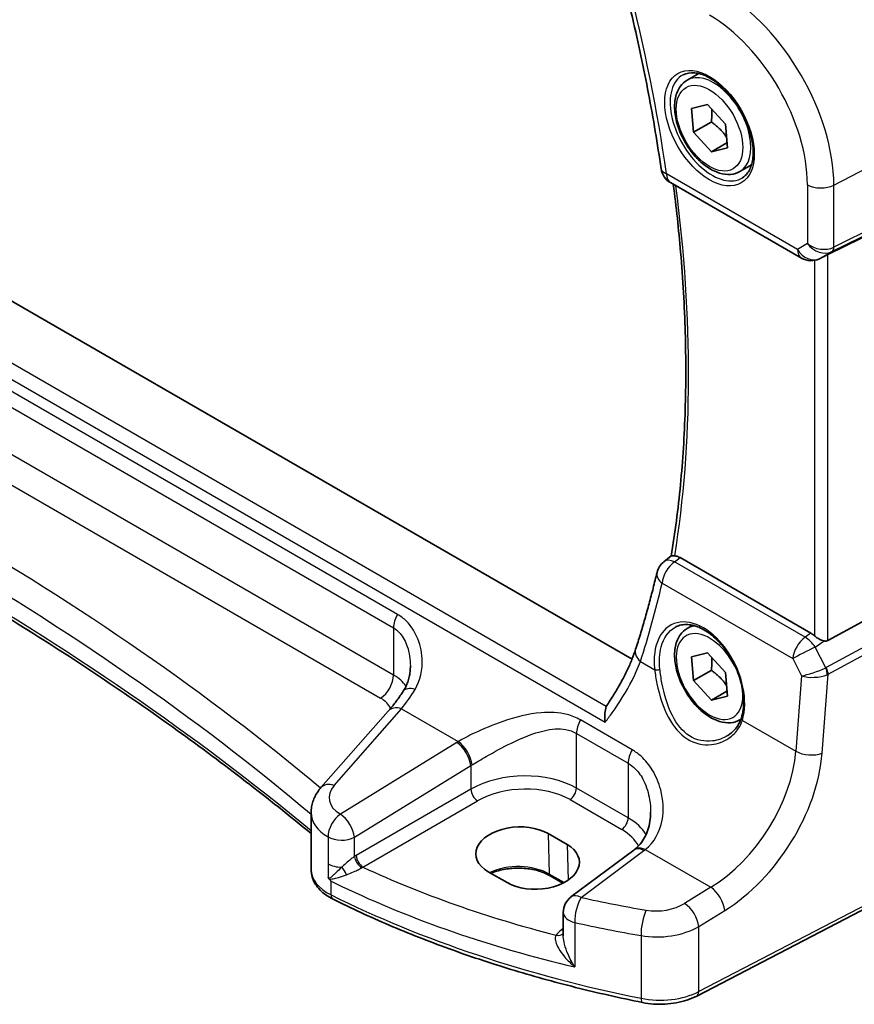
# Model space of a CAD drawing. Units: millimetres. Extents: x 22 to 3385, y 12 to 714.
# Drawn here: x 139 to 182, y 181 to 233 of the extents above; entities that cross this region are included whole.
import ezdxf

# ---------------------------------------------------------------- set-up
doc = ezdxf.new("R2010")
doc.units = ezdxf.units.MM
doc.header["$LTSCALE"] = 1.5
doc.layers.get('Defpoints').update_dxf_attribs({"lineweight": 25})
for name, color, linetype, lineweight in [('Dimension (ISO)', 7, 'Continuous', 18), ('Visible (ISO)', 7, 'Continuous', 35), ('Visible Narrow (ISO)', 7, 'Continuous', 25)]:
    doc.layers.add(name, color=color, linetype=linetype, lineweight=lineweight)
doc.styles.add('Note Text (TK)', font='MS PGothic.ttf')
doc.dimstyles.new('Default - Method 1b (TK)', dxfattribs={"dimscale": 1.5, "dimtxt": 2.5, "dimasz": 2.5, "dimexe": 1, "dimexo": 1.5, "dimgap": 1, "dimtad": 1, "dimtoh": 1, "dimrnd": 1e-08, "dimdsep": 46, "dimtxsty": 'Note Text (TK)', "dimcen": 0.09, "dimdle": 5, "dimclrd": 100, "dimclre": 100, "dimclrt": 7, "dimadec": 1, "dimazin": 1, "dimtfac": 1, "dimtmove": 0, "dimatfit": 3, "dimfxl": 1, "dimtolj": 1, "dimlwd": -1, "dimlwe": -1, "dimarcsym": 0})

# ---------------------------------------------------------------- blocks, each defined once
blk = doc.blocks.new('*D4')
at = {"layer": 'Defpoints', "color": 0}
for p in [(113.577, 288.823), (113.577, 279.532), (191.726, 229.437)]:
    blk.add_point(p, dxfattribs=at)
at = {"layer": 'Dimension (ISO)', "color": 100}
for p, q in [((113.577, 282.13), (113.577, 290.555)), ((188.478, 245.578), (116.825, 286.948)), ((191.726, 232.035), (191.726, 245.435))]:
    blk.add_line(p, q, dxfattribs=at)
for points in [[(117.137, 287.489), (116.512, 286.406), (113.577, 288.823)], [(188.791, 246.12), (188.166, 245.037), (191.726, 243.703)]]:
    blk.add_solid(points, dxfattribs=at)
at = {"layer": 'Dimension (ISO)', "color": 7, "insert": (151.072, 271.061), "char_height": 3.75, "attachment_point": 4, "rotation": 330, "style": 'Note Text (TK)'}
blk.add_mtext('\\A1;{\\Q-30.000;\\W0.816;\\H0.816x; \\fＭＳ Ｐゴシック|b0|i0;\\H3.7310;113}', dxfattribs=at)

msp = doc.modelspace()

# ---------------------------------------------------------------- linework, layer by layer
at = {"layer": 'Visible (ISO)'}
for p, q in [((170.6384, 199.2294), (113.3133, 232.3261)), ((173.512, 229.4093), (174.1118, 229.7556)), ((173.7442, 227.9264), (174.5725, 228.1369)), ((173.8466, 226.6947), (173.7442, 227.9264)), ((174.5725, 228.1369), (175.5031, 227.1157)), ((174.7659, 227.2254), (173.8466, 226.6947)), ((175.5031, 227.1157), (175.6055, 225.8841)), ((174.7773, 225.6735), (173.8466, 226.6947)), ((175.5843, 226.1394), (174.7773, 225.6735)), ((175.6055, 225.8841), (174.7773, 225.6735)), ((191.0189, 225.3697), (180.8356, 220.3185)), ((176.262, 224.6461), (176.8618, 224.9924)), ((172.6414, 224.0699), (179.4611, 220.1325)), ((180.5901, 220.1933), (180.4016, 220.1008)), ((191.0189, 205.744), (180.8356, 200.2076)), ((172.2989, 204.3125), (172.684, 204.6118)), ((179.9603, 200.5835), (173.1369, 204.523)), ((173.512, 200.8319), (173.8005, 200.9984)), ((173.7442, 199.349), (174.5725, 199.5595)), ((173.8466, 198.1173), (173.7442, 199.349)), ((174.5725, 199.5595), (175.5031, 198.5384)), ((174.7659, 198.648), (173.8466, 198.1173)), ((174.7773, 197.0962), (173.8466, 198.1173)), ((175.5031, 198.5384), (175.6055, 197.3067)), ((175.5843, 197.5621), (174.7773, 197.0962)), ((175.6055, 197.3067), (174.7773, 197.0962)), ((157.9375, 196.5272), (154.4324, 192.5383)), ((176.262, 196.0687), (176.3102, 196.0966)), ((153.9156, 188.2609), (153.9156, 191.2368)), ((191.1129, 190.5681), (174.0057, 181.675)), ((166.2612, 190.1447), (167.2511, 189.5732)), ((170.7236, 189.2806), (167.4556, 186.8368)), ((164.1324, 187.5838), (163.1424, 188.1554)), ((167.0386, 187.5582), (166.3676, 187.9456)), ((167.0544, 186.0359), (167.0544, 184.8187))]:
    msp.add_line(p, q, dxfattribs=at)
for centre, start, end in [((173.1414, 224.936), 188.21271, 240), ((179.9611, 220.9986), 240, 296.13297), ((172.9125, 203.5229), 127.85602, 166.66184), ((168.0544, 186.0359), 126.78998, 180)]:
    msp.add_arc(centre, 1, start, end, dxfattribs=at)
for centre, major_axis, ratio, start_param, end_param in [((180.501, 220.1237), (0.4999, 0.2676), 0.0332701, 0.8199497, 1.2688372), ((179.9611, 199.7634), (0.4985, -0.8698), 0.5766698, 2.0927306, 2.3604916), ((180.501, 200.8314), (0.3326, -0.6249), 0.5974682, 5.8395725, 6.28846), ((164.7018, 189.15), (-2.2044, -0.1056), 0.606728, 3.8979194, 7.0395121), ((165.6918, 188.5785), (2.2044, 0.1056), 0.606728, 3.8979194, 7.0395121), ((167.7359, 189.9818), (-3.7882, -0.6871), 0.4655871, 2.3906446, 2.4141031)]:
    msp.add_ellipse(centre, major_axis=major_axis, ratio=ratio, start_param=start_param, end_param=end_param, dxfattribs=at)
for points, knots in [([(170.166, 234.6711), (170.337, 234.0027), (170.5004, 233.3357), (170.8119, 232.0053), (170.9599, 231.3419), (171.2404, 230.0192), (171.373, 229.3599), (171.6224, 228.0461), (171.7392, 227.3917), (171.9573, 226.0881), (172.0584, 225.4391), (172.1516, 224.7931)], [2.80789375, 2.80789375, 2.80789375, 2.80789375, 2.83866518, 2.83866518, 2.86943661, 2.86943661, 2.90020805, 2.90020805, 2.93097948, 2.93097948, 2.96175091, 2.96175091, 2.96175091, 2.96175091]), ([(176.262, 224.6461), (176.1136, 224.5604), (175.9456, 224.5101), (175.583, 224.48), (175.3875, 224.5057), (174.9745, 224.6325), (174.7566, 224.7431), (174.3301, 225.0378), (174.122, 225.2245), (173.7407, 225.6502), (173.5674, 225.8888), (173.2705, 226.3945), (173.1468, 226.6614), (172.9602, 227.2005), (172.8975, 227.4725), (172.8427, 227.9989), (172.8509, 228.2531), (172.9466, 228.7133), (173.0326, 228.9213), (173.2564, 229.2223), (173.3755, 229.3304), (173.512, 229.4093)], [4.0275023, 4.0275023, 4.0275023, 4.0275023, 4.2932967, 4.2932967, 4.5829212, 4.5829212, 4.9110161, 4.9110161, 5.249727, 5.249727, 5.5858602, 5.5858602, 5.9204196, 5.9204196, 6.256335, 6.256335, 6.5949873, 6.5949873, 6.9245869, 6.9245869, 7.169095, 7.169095, 7.169095, 7.169095]), ([(173.3011, 229.6883), (173.4709, 229.7768), (173.6732, 229.8139), (174.1075, 229.7705), (174.3313, 229.7034), (174.7852, 229.4785), (175.0144, 229.3245), (175.4602, 228.942), (175.6768, 228.7133), (176.0741, 228.2034), (176.2547, 227.9219), (176.5599, 227.3357), (176.6845, 227.0311), (176.8646, 226.432), (176.9203, 226.1377), (176.9596, 225.5916), (176.9435, 225.3398), (176.8467, 224.9024), (176.7659, 224.7179), (176.5854, 224.4701), (176.4973, 224.387), (176.3981, 224.324)], [0.8100934, 0.8100934, 0.8100934, 0.8100934, 1.1786249, 1.1786249, 1.500072, 1.500072, 1.809278, 1.809278, 2.1195272, 2.1195272, 2.4314916, 2.4314916, 2.743846, 2.743846, 3.0551027, 3.0551027, 3.3644282, 3.3644282, 3.6760896, 3.6760896, 3.9022956, 3.9022956, 3.9022956, 3.9022956]), ([(172.788, 223.9853), (172.9421, 222.796), (173.0689, 221.6176), (173.289, 219.0374), (173.3693, 217.6417), (173.4487, 214.8948), (173.4479, 213.5437), (173.3652, 210.8926), (173.2834, 209.5926), (173.0396, 207.0534), (172.8778, 205.8139), (172.6765, 204.606)], [2.98125999, 2.98125999, 2.98125999, 2.98125999, 3.03835619, 3.03835619, 3.10765248, 3.10765248, 3.17694877, 3.17694877, 3.24624507, 3.24624507, 3.31537462, 3.31537462, 3.31537462, 3.31537462]), ([(153.9156, 190.1406), (151.6964, 191.9785), (149.3698, 193.7738), (144.2991, 197.4246), (141.5362, 199.2714), (135.7835, 202.8445), (132.7936, 204.5707), (126.6028, 207.8932), (123.4018, 209.4894), (116.806, 212.5432), (113.411, 214.0007), (109.9282, 215.385)], [4.53579056, 4.53579056, 4.53579056, 4.53579056, 4.60289482, 4.60289482, 4.67589093, 4.67589093, 4.74888704, 4.74888704, 4.82188314, 4.82188314, 4.89487925, 4.89487925, 4.89487925, 4.89487925]), ([(172.8648, 204.6172), (172.8323, 204.6202), (172.8044, 204.6226), (172.7354, 204.626), (172.7066, 204.6236), (172.6881, 204.6146), (172.6859, 204.6133), (172.684, 204.6118)], [-0.109426556, -0.109426556, -0.109426556, -0.109426556, -0.094222822, -0.094222822, -0.064901656, -0.064901656, -0.060259853, -0.060259853, -0.060259853, -0.060259853]), ([(172.8648, 204.6172), (172.8845, 204.6153), (172.9045, 204.6122), (172.9934, 204.5932), (173.0649, 204.5646), (173.1369, 204.523)], [0.099414994, 0.099414994, 0.099414994, 0.099414994, 0.108458809, 0.108458809, 0.138985332, 0.138985332, 0.138985332, 0.138985332]), ([(171.9395, 203.7536), (171.8743, 203.4788), (171.8074, 203.2055), (171.6697, 202.6619), (171.5991, 202.3917), (171.4542, 201.8545), (171.38, 201.5875), (171.2279, 201.0566), (171.1501, 200.7928), (170.9908, 200.2685), (170.9094, 200.008), (170.8262, 199.7492)], [-1.398139631, -1.398139631, -1.398139631, -1.398139631, -1.383123158, -1.383123158, -1.368106685, -1.368106685, -1.353090212, -1.353090212, -1.338073738, -1.338073738, -1.323057265, -1.323057265, -1.323057265, -1.323057265]), ([(176.262, 196.0687), (176.1136, 195.9831), (175.9456, 195.9328), (175.583, 195.9026), (175.3875, 195.9283), (174.9745, 196.0551), (174.7566, 196.1657), (174.3301, 196.4604), (174.122, 196.6471), (173.7407, 197.0728), (173.5674, 197.3114), (173.2705, 197.8171), (173.1468, 198.084), (172.9602, 198.6231), (172.8975, 198.8951), (172.8427, 199.4215), (172.8509, 199.6757), (172.9466, 200.1359), (173.0326, 200.3439), (173.2564, 200.645), (173.3755, 200.7531), (173.512, 200.8319)], [4.0275023, 4.0275023, 4.0275023, 4.0275023, 4.2932967, 4.2932967, 4.5829212, 4.5829212, 4.9110161, 4.9110161, 5.249727, 5.249727, 5.5858602, 5.5858602, 5.9204196, 5.9204196, 6.256335, 6.256335, 6.5949873, 6.5949873, 6.9245869, 6.9245869, 7.169095, 7.169095, 7.169095, 7.169095]), ([(172.9153, 200.9096), (173.0082, 200.9581), (173.1074, 200.9931), (173.3156, 201.0351), (173.4243, 201.0426), (173.6457, 201.0302), (173.7579, 201.0117), (173.984, 200.9498), (174.0978, 200.9075), (174.3254, 200.7999), (174.4394, 200.7352), (174.6653, 200.5842), (174.7773, 200.4982), (174.9969, 200.3066), (175.1044, 200.201), (175.3122, 199.9726), (175.4124, 199.8497), (175.6028, 199.5897), (175.6929, 199.4526), (175.8606, 199.1674), (175.9382, 199.0194), (176.0784, 198.7165), (176.1412, 198.5615), (176.2501, 198.2489), (176.2963, 198.0912), (176.371, 197.7774), (176.3995, 197.6213), (176.4382, 197.315), (176.4484, 197.1647), (176.4507, 196.8742), (176.4427, 196.7338), (176.4067, 196.4464), (176.3757, 196.3015), (176.3343, 196.1681)], [-0.7585989, -0.7585989, -0.7585989, -0.7585989, -0.5804965, -0.5804965, -0.4068291, -0.4068291, -0.2423971, -0.2423971, -0.0840269, -0.0840269, 0.0716529, 0.0716529, 0.2265211, 0.2265211, 0.3814355, 0.3814355, 0.5367179, 0.5367179, 0.6924312, 0.6924312, 0.8485162, 0.8485162, 1.0048546, 1.0048546, 1.1612989, 1.1612989, 1.3176961, 1.3176961, 1.4739276, 1.4739276, 1.6299918, 1.6299918, 1.8097393, 1.8097393, 1.8097393, 1.8097393]), ([(180.6412, 200.1817), (180.5963, 200.19), (180.5507, 200.2048), (180.4466, 200.2469), (180.3812, 200.2809), (180.2575, 200.3576), (180.1994, 200.4004), (180.1506, 200.4434), (180.149, 200.4449), (180.1474, 200.4463)], [0.025889813, 0.025889813, 0.025889813, 0.025889813, 0.040361024, 0.040361024, 0.060876655, 0.060876655, 0.081392286, 0.081392286, 0.082084751, 0.082084751, 0.082084751, 0.082084751]), ([(170.8262, 199.7492), (170.7714, 199.5786), (170.7073, 199.4014), (170.5611, 199.0367), (170.4789, 198.8491), (170.2971, 198.4662), (170.1976, 198.2709), (169.9823, 197.8751), (169.8665, 197.6746), (169.6202, 197.2708), (169.4897, 197.0675), (169.3525, 196.864)], [0, 0, 0, 0, 0.08067216, 0.08067216, 0.16134433, 0.16134433, 0.24201649, 0.24201649, 0.32268865, 0.32268865, 0.40336081, 0.40336081, 0.40336081, 0.40336081]), ([(158.7181, 197.5597), (158.766, 197.6322), (158.8095, 197.7086), (158.8877, 197.8682), (158.9223, 197.9514), (158.982, 198.1236), (159.0071, 198.2126), (159.0475, 198.3946), (159.0628, 198.4877), (159.0832, 198.6761), (159.0883, 198.7713), (159.0883, 198.8666)], [0, 0, 0, 0, 0.04532687, 0.04532687, 0.09065374, 0.09065374, 0.1359806, 0.1359806, 0.18130747, 0.18130747, 0.22663434, 0.22663434, 0.22663434, 0.22663434]), ([(158.7181, 197.5597), (158.6665, 197.4817), (158.6147, 197.4053), (158.5108, 197.2561), (158.4587, 197.1833), (158.3543, 197.0415), (158.302, 196.9724), (158.1976, 196.8383), (158.1453, 196.7732), (158.0412, 196.647), (157.9892, 196.586), (157.9375, 196.5272)], [1.25597009, 1.25597009, 1.25597009, 1.25597009, 1.30148205, 1.30148205, 1.346994, 1.346994, 1.39250596, 1.39250596, 1.43801791, 1.43801791, 1.48352986, 1.48352986, 1.48352986, 1.48352986]), ([(169.2951, 196.7586), (169.2554, 196.6629), (169.2326, 196.5445), (169.2142, 196.2741), (169.2213, 196.1177), (169.2423, 195.9559), (169.2425, 195.9541), (169.2427, 195.9524)], [-0.098035313, -0.098035313, -0.098035313, -0.098035313, -0.051378295, -0.051378295, 0, 0, 0.000552603, 0.000552603, 0.000552603, 0.000552603]), ([(169.3525, 196.864), (169.3403, 196.8459), (169.3293, 196.8277), (169.3103, 196.7927), (169.3022, 196.7757), (169.2951, 196.7586)], [-0.102993313, -0.102993313, -0.102993313, -0.102993313, -0.094032811, -0.094032811, -0.085735914, -0.085735914, -0.085735914, -0.085735914]), ([(176.3343, 196.1681), (176.3106, 196.0921), (176.2816, 196.0185), (176.2135, 195.8768), (176.1744, 195.8088), (176.0869, 195.679), (176.0386, 195.6173), (175.9336, 195.5009), (175.877, 195.4463), (175.7565, 195.3448), (175.6926, 195.298), (175.6257, 195.2555)], [0, 0, 0, 0, 0.03513987, 0.03513987, 0.07027974, 0.07027974, 0.10541961, 0.10541961, 0.14055949, 0.14055949, 0.17569936, 0.17569936, 0.17569936, 0.17569936]), ([(153.9156, 191.2368), (153.9156, 191.3363), (153.9239, 191.4354), (153.9561, 191.6294), (153.98, 191.7244), (154.041, 191.9075), (154.0781, 191.9958), (154.1631, 192.1645), (154.2111, 192.2449), (154.3156, 192.3976), (154.3722, 192.4699), (154.4324, 192.5383)], [0.78539816, 0.78539816, 0.78539816, 0.78539816, 0.89011792, 0.89011792, 0.99483767, 0.99483767, 1.09955743, 1.09955743, 1.20427718, 1.20427718, 1.30899694, 1.30899694, 1.30899694, 1.30899694]), ([(171.6067, 191.2507), (171.6067, 191.0902), (171.5947, 190.9314), (171.5473, 190.6237), (171.5119, 190.4749), (171.4193, 190.1933), (171.3622, 190.0605), (171.228, 189.8146), (171.1511, 189.7015), (170.9787, 189.4962), (170.8832, 189.404), (170.7779, 189.3221)], [0.41171929, 0.41171929, 0.41171929, 0.41171929, 0.48609958, 0.48609958, 0.56047986, 0.56047986, 0.63486015, 0.63486015, 0.70924044, 0.70924044, 0.78362073, 0.78362073, 0.78362073, 0.78362073]), ([(166.3676, 187.9456), (166.2034, 188.0404), (166.0105, 188.1224), (165.5851, 188.2503), (165.3525, 188.2959), (164.8713, 188.3443), (164.6228, 188.3469), (164.137, 188.3082), (163.8999, 188.267), (163.5426, 188.1681), (163.4115, 188.1222), (163.2904, 188.0699)], [4.712389, 4.712389, 4.712389, 4.712389, 5.017661, 5.017661, 5.325247, 5.325247, 5.6348243, 5.6348243, 5.9445161, 5.9445161, 6.1401442, 6.1401442, 6.1401442, 6.1401442]), ([(153.9156, 188.2609), (153.9156, 188.1287), (153.9356, 187.9966), (154.0115, 187.744), (154.0671, 187.6236), (154.2061, 187.3992), (154.2894, 187.2952), (154.4772, 187.1037), (154.5818, 187.0162), (154.8083, 186.8568), (154.9303, 186.7849), (155.0593, 186.7206)], [0.78539816, 0.78539816, 0.78539816, 0.78539816, 0.95716658, 0.95716658, 1.128935, 1.128935, 1.30070342, 1.30070342, 1.47247184, 1.47247184, 1.64424026, 1.64424026, 1.64424026, 1.64424026]), ([(154.7984, 187.877), (154.7985, 187.8767), (154.7987, 187.8764), (154.8054, 187.8596), (154.8118, 187.8453), (154.8229, 187.8238), (154.8277, 187.8153), (154.8379, 187.7997), (154.8431, 187.7928), (154.8486, 187.7863)], [-0.000102361, -0.000102361, -0.000102361, -0.000102361, 0, 0, 0.00543235, 0.00543235, 0.00911983, 0.00911983, 0.012408602, 0.012408602, 0.012408602, 0.012408602]), ([(154.8486, 187.7863), (154.8816, 187.7475), (154.9153, 187.7092), (154.9516, 187.6692), (154.9536, 187.667), (154.9556, 187.6648)], [0.230633929, 0.230633929, 0.230633929, 0.230633929, 0.243916178, 0.243916178, 0.244690103, 0.244690103, 0.244690103, 0.244690103]), ([(171.1778, 181.3387), (170.0007, 181.5765), (168.8388, 181.8398), (166.5522, 182.4161), (165.4273, 182.7291), (163.2209, 183.4032), (162.1394, 183.7642), (160.0255, 184.5324), (158.9932, 184.9395), (156.9837, 185.7977), (156.0064, 186.2488), (155.0593, 186.7206)], [4.26349932, 4.26349932, 4.26349932, 4.26349932, 4.33858846, 4.33858846, 4.41367761, 4.41367761, 4.48876676, 4.48876676, 4.5638559, 4.5638559, 4.63894505, 4.63894505, 4.63894505, 4.63894505]), ([(171.1778, 181.3387), (171.3678, 181.3004), (171.5634, 181.274), (171.9587, 181.2459), (172.1584, 181.2441), (172.5548, 181.2651), (172.7515, 181.2878), (173.1346, 181.3575), (173.3211, 181.4044), (173.6774, 181.522), (173.8472, 181.5926), (174.0057, 181.675)], [2.019686, 2.019686, 2.019686, 2.019686, 2.2335953, 2.2335953, 2.4475047, 2.4475047, 2.6614141, 2.6614141, 2.8753234, 2.8753234, 3.0892328, 3.0892328, 3.0892328, 3.0892328])]:
    msp.add_open_spline(points, degree=3, knots=knots, dxfattribs=at)
for points, weights in [([(174.7929, 227.895), (174.8181, 227.606), (174.7659, 227.2254)], [1.07733457605, 1.07845202614, 1]), ([(174.7659, 227.2254), (175.2773, 226.8702), (175.5595, 226.437)], [1, 1.12592046475, 1.0468518117]), ([(174.7929, 199.3176), (174.8181, 199.0286), (174.7659, 198.648)], [1.07733457605, 1.07845202614, 1]), ([(174.7659, 198.648), (175.2773, 198.2928), (175.5595, 197.8596)], [1, 1.12592046475, 1.0468518117])]:
    msp.add_rational_spline(points, weights, degree=2, dxfattribs=at)
msp.add_open_spline([(180.5901, 220.1933), (180.6071, 220.2016), (180.6242, 220.2103), (180.6412, 220.2192)], degree=3, dxfattribs=at)
at = {"layer": 'Visible Narrow (ISO)'}
for p, q in [((169.2951, 196.7586), (110.4724, 230.7199)), ((109.5697, 230.4047), (169.2427, 195.9524)), ((181.1511, 223.9399), (191.726, 229.4373)), ((191.726, 225.9468), (181.1511, 220.7014)), ((181.0477, 220.4728), (191.6226, 225.7183)), ((179.254, 220.5903), (172.4343, 224.5277)), ((158.4183, 201.567), (119.9309, 223.7877)), ((179.7749, 223.9607), (179.7749, 220.891)), ((181.1511, 220.7014), (181.1511, 223.9399)), ((119.7223, 223.0881), (158.2097, 200.8674)), ((179.7749, 220.891), (179.254, 220.5903)), ((158.2097, 198.4027), (119.7223, 220.6233)), ((180.4235, 220.1124), (181.0477, 220.4728)), ((180.6412, 220.2192), (180.4235, 220.1124)), ((180.8356, 200.2076), (180.8356, 220.3185)), ((180.1474, 220.0161), (180.1474, 200.4463)), ((119.0522, 219.4211), (157.5396, 197.2004)), ((179.6559, 200.3718), (172.8509, 204.3007)), ((191.6226, 204.6983), (180.7548, 198.7899)), ((180.8582, 198.4419), (191.726, 204.3503)), ((172.2081, 203.1874), (179.0131, 199.2585)), ((158.2097, 200.8674), (158.2097, 198.4027)), ((179.9603, 200.5835), (179.6559, 200.3718)), ((180.1799, 199.861), (180.6412, 200.1817)), ((180.7312, 198.7785), (180.1799, 199.861)), ((171.0739, 199.1076), (171.8173, 198.6784)), ((179.0131, 199.2585), (179.4712, 198.3592)), ((179.4712, 198.3592), (179.1706, 194.433)), ((180.5441, 194.3395), (180.8582, 198.4419)), ((155.1219, 192.6561), (158.627, 196.6449)), ((158.627, 196.6449), (161.5854, 194.9368)), ((170.6438, 194.5086), (167.9509, 196.0633)), ((176.3844, 196.0416), (179.1706, 194.433)), ((167.7423, 192.5116), (167.7423, 195.3637)), ((167.7423, 195.3637), (170.4352, 193.809)), ((161.5066, 194.8892), (155.4425, 191.1547)), ((156.1733, 189.9479), (162.2373, 193.6824)), ((162.2373, 193.6824), (162.2373, 192.4529)), ((170.4352, 193.809), (170.4352, 190.9568)), ((162.2373, 192.4529), (156.2661, 189.0053)), ((170.4352, 190.9568), (167.7423, 192.5116)), ((156.6191, 188.3938), (162.5904, 191.8413)), ((167.4072, 191.9104), (170.1001, 190.3557)), ((191.2168, 190.7972), (174.1097, 181.9041)), ((154.7984, 189.9679), (154.7984, 188.5617)), ((156.1733, 188.9476), (156.1733, 189.9479)), ((166.2612, 190.1447), (166.3262, 188.0315)), ((167.2511, 189.5732), (167.3083, 187.716)), ((167.9928, 186.8137), (171.2608, 189.2576)), ((171.3303, 189.3106), (174.7398, 187.3421)), ((154.7984, 188.5617), (154.7984, 187.877)), ((167.0954, 187.5875), (166.3262, 188.0315)), ((154.9556, 186.9496), (154.9556, 187.6648)), ((174.7398, 187.3421), (173.3789, 186.504)), ((174.1097, 185.2972), (175.4706, 186.1353)), ((167.6551, 185.5066), (167.6551, 183.1937)), ((174.1097, 181.9041), (174.1097, 185.2972)), ((167.0544, 185.1964), (166.9582, 185.1286)), ((171.1117, 184.8282), (171.1117, 181.5564))]:
    msp.add_line(p, q, dxfattribs=at)
for centre, major_axis, ratio, start_param, end_param in [((121.8579, 243.1104), (-36.3491, 62.9585), 0.5773503, 4.1068326, 4.2606897), ((175.345, 227.2921), (-4.1056, 7.1111), 0.5773503, 3.9269908, 5.4977871), ((174.6749, 226.9052), (3.6063, -6.2462), 0.5773503, 0.7853982, 2.3561945), ((174.8113, 226.984), (1.549, -2.683), 0.5773503, 3.1168974, 6.3078805), ((174.887, 227.0277), (1.375, -2.3816), 0.5773503, 0, 3.1415927), ((173.1414, 224.936), (-0.9897, -0.1428), 0.4647659, 0, 0.7102901), ((173.1414, 224.936), (-0.5, -0.866), 0.5773503, 5.4977871, 6.2831853), ((122.565, 243.5187), (-36.0763, 62.486), 0.5773503, 3.7588172, 4.088316), ((180.482, 224.369), (-1, 0), 0.5773503, 0.7853982, 2.3038346), ((180.482, 221.2993), (-0.9884, 0.2242), 0.6785192, 0.9381155, 2.4565519), ((180.482, 221.2993), (0.7629, -0.6767), 0.7852134, 4.4565006, 5.9749371), ((180.8166, 220.9159), (0.2222, -0.4479), 0.5587275, 0.0364416, 0.8207045), ((179.9611, 220.9986), (0.5, -0.866), 0.8164966, 4.712389, 6.2308254), ((179.9611, 220.9986), (-0.5, -0.866), 0.5773503, 5.4977871, 6.2831853), ((179.9611, 220.9986), (0.4405, -0.8978), 0.6331079, 0, 0.0390457), ((11.3028, 127.3062), (-174.6169, -8.3686), 0.6067281, 3.7233118, 4.0751399), ((11.3398, 126.5122), (173.6164, 8.3713), 0.6068916, 0.5786263, 0.9386342), ((11.3398, 133.0119), (-173.6907, 0), 0.5773503, 3.7494732, 4.1094811), ((172.9125, 203.5229), (0.5, 0.866), 0.5773503, 0.8726646, 2.268928), ((172.9125, 203.5229), (-0.6137, 0.7896), 0.5653223, 5.4225329, 6.2831853), ((172.9125, 203.5229), (-0.973, 0.2307), 0.6159087, 0, 0.9172471), ((122.3857, 243.0323), (31.0417, -65.8333), 0.6252338, 0.5896371, 0.6647195), ((158.9168, 201.2757), (0.5, 0.866), 0.5773503, 1.5677477, 2.3561945), ((174.1495, 198.0304), (-1.4206, 3.0127), 0.6252354, 3.7399979, 7.3594765), ((174.887, 198.4503), (-1.375, 2.3816), 0.5773503, 6.0027793, 6.2831853), ((174.6749, 198.3278), (1.225, -2.1218), 0.5773503, 1.3029706, 7.2948272), ((179.7176, 199.594), (-0.5, -0.866), 0.5773503, 4.0142573, 5.4105207), ((179.7176, 199.594), (0.5709, -0.821), 0.5324781, 1.5259771, 2.3100943), ((171.7783, 199.4432), (-0.952, 0.306), 0.6499907, 0, 0.9667656), ((179.7176, 199.594), (0.8911, 0.4539), 0.0331136, 1.0085463, 2.4654155), ((171.9581, 198.7455), (0.1987, 0.023), 0.3738781, 3.8817176, 5.3968524), ((180.1756, 198.6947), (-0.9507, -0.3366), 0.1260537, 0.6927589, 2.1496282), ((180.453, 199.4314), (0.2811, -0.6517), 0.5977623, 6.2757079, 6.3374745), ((180.5, 198.6451), (0.1923, -0.4615), 0.5306539, 0.8599735, 1.6394174), ((180.5237, 198.6564), (0.2388, -0.4393), 0.5337015, 0.8002149, 1.5844778), ((157.5025, 197.9944), (-0.5, -0.866), 0.5773503, 0.837758, 2.3561945), ((156.0883, 197.0923), (-2.9995, -0.0941), 0.5971443, 3.5100699, 3.9082654), ((180.1756, 198.6947), (1.007, 0.0778), 0.4004687, 3.9071643, 5.3640336), ((180.2218, 199.298), (0.8351, -0.703), 0.7266597, 5.9073453, 5.9691119), ((158.3503, 201.6291), (2.0565, 6.2937), 0.3843845, 3.9333972, 4.160957), ((159.5524, 197.0085), (-0.8344, 0.5512), 0.5012795, 5.2839585, 6.2831853), ((156.1253, 196.2983), (1.9992, 0.0958), 0.6067281, 0.2301708, 0.7563286), ((158.6886, 195.8671), (-0.7512, 0.6601), 0.6559781, 5.3064361, 6.2831853), ((168.4494, 195.772), (0.5, 0.866), 0.5773503, 1.5677477, 2.3561945), ((174.887, 198.4503), (1.375, -2.3816), 0.5773503, 0, 0.0363954), ((176.5252, 196.1087), (-0.191, 0.0594), 0.6461845, 0, 0.9606424), ((164.8522, 192.7253), (-4.9933, -0.4152), 0.6252357, 5.3724646, 5.3934825), ((161.5682, 194.1114), (-0.5244, 0.8515), 0.4940186, 3.9140299, 5.4802648), ((161.647, 194.159), (-0.5097, 0.8604), 0.4812658, 3.9242381, 5.4886448), ((171.1423, 194.2173), (0.5, 0.866), 0.5773503, 1.5677477, 2.3561945), ((174.315, 192.4119), (-3.5619, -5.4447), 0.6110728, 0.9067391, 2.3030025), ((174.9841, 191.9828), (4.0596, 6.3128), 0.6067281, 4.0433268, 5.4395903), ((179.875, 194.7685), (-0.9971, 0.0763), 0.5274655, 0.8274633, 2.3460992), ((164.9139, 191.9475), (3.9908, 0.4253), 0.6362092, 2.2151246, 2.2361425), ((164.9139, 190.7288), (-3.9987, -0.1665), 0.6031607, 3.9018796, 5.4203161), ((155.1835, 191.8782), (-0.7512, 0.6601), 0.6559781, 5.3064361, 6.2831853), ((156.854, 192.1157), (-1.9973, -0.1661), 0.6252357, 5.7076418, 7.0185911), ((162.5719, 192.2383), (0.25, -0.433), 0.5154213, 3.9283603, 5.4964176), ((164.9324, 190.3318), (3.4985, 0.1677), 0.6067281, 0.7563286, 2.274765), ((167.3887, 192.3074), (-0.25, -0.433), 0.5773503, 0.837758, 2.3561945), ((156.9156, 191.3379), (2.9984, 0.161), 0.6099222, 3.108864, 3.8962145), ((155.5041, 190.3769), (0.4984, 0.8669), 0.5763206, 0.8716049, 2.355135), ((155.5041, 190.3769), (-0.5244, 0.8515), 0.4940186, 3.9140299, 5.4802648), ((170.0816, 190.7527), (-0.25, -0.433), 0.5773503, 0.837758, 2.3561945), ((167.6067, 189.1741), (-3.9987, -0.1665), 0.6031607, 3.4614298, 3.9018796), ((155.5041, 190.3769), (1, 0), 0.5773503, 3.9289432, 5.4454273), ((167.6252, 188.7771), (3.4985, 0.1677), 0.6067281, 0.2663939, 0.7563286), ((171.3224, 188.4798), (-0.5989, 0.8008), 0.5542216, 5.4329486, 6.2831853), ((171.3919, 188.5328), (-0.6141, 0.7893), 0.5655988, 5.4222655, 6.2831853), ((156.5078, 188.7331), (0.2777, -0.4158), 0.4643315, 3.8963468, 5.4518014), ((156.6006, 188.7908), (0.25, -0.433), 0.5154213, 3.9283603, 5.4964176), ((167.5451, 191.1705), (-4.9933, -0.4152), 0.6252357, 2.3566096, 2.3776275), ((155.5041, 188.9708), (1, 0), 0.5773503, 3.9289432, 4.7250627), ((155.5231, 188.1048), (-0.2611, 0.4264), 0.3354092, 4.2681157, 5.2347716), ((187.5844, 212.4051), (-48.9793, -2.3474), 0.6067281, 0.8576682, 1.1009333), ((164.7047, 187.0953), (-2.2933, 0), 0.5773503, 3.9269908, 5.4132637), ((156.9156, 188.2609), (-3, 0), 0.5773503, 0, 0.8588421), ((166.4676, 188.1188), (-0.1, -0.1732), 0.5773503, 5.5326937, 6.2831853), ((187.6214, 211.6111), (49.9798, 2.3448), 0.6061595, 3.9867791, 4.2731786), ((174.8014, 186.5643), (-0.5244, 0.8515), 0.4940186, 3.9140299, 5.4802648), ((155.2823, 187.1681), (-0.223, -0.4475), 0.5334291, 5.4636657, 6.2831853), ((187.6214, 208.8048), (-50, 0), 0.5773503, 0.8588421, 1.2342878), ((168.0544, 186.0359), (-0.5989, 0.8008), 0.5542216, 5.4329486, 6.2831853), ((168.0544, 186.0359), (0.2176, 0.976), 0.3443542, 0.7291269, 2.2187227), ((187.5597, 216.0079), (-48.9339, -4.0691), 0.6252357, 1.1080709, 1.1823431), ((172.0407, 187.3696), (-1.9973, -0.1661), 0.6252357, 1.1823431, 2.2518898), ((173.4405, 185.7262), (-0.5244, 0.8515), 0.4940186, 3.9140299, 5.4802648), ((168.0544, 186.0359), (-1, 0), 0.5773503, 0, 1.1600157), ((171.4419, 185.3732), (0.1668, 0.986), 0.2913122, 0.7126361, 2.2048303), ((187.6214, 215.2301), (49.9357, 4.0614), 0.624338, 4.2508732, 4.3251453), ((172.1023, 186.5918), (2.9984, 0.161), 0.6099222, 4.3431518, 5.4126986), ((168.0729, 184.5525), (1.4994, 0.0719), 0.6067281, 2.3794848, 2.7357439), ((166.6597, 185.2426), (0.4214, -0.2691), 0.730612, 5.1887562, 6.1629918), ((166.9397, 185.5256), (-0.2881, 0.4086), 0.575771, 2.3053471, 2.5690871), ((172.1023, 183.1913), (-3, 0), 0.5773503, 1.2342878, 2.3038346), ((173.7751, 182.1186), (0.2306, -0.4436), 0.5463429, 0, 0.8102426), ((171.2768, 181.8288), (-0.099, -0.4901), 0.2696018, 5.3553283, 6.2831853)]:
    msp.add_ellipse(centre, major_axis=major_axis, ratio=ratio, start_param=start_param, end_param=end_param, dxfattribs=at)
for major_axis in [(-1.649, 2.8561), (-1.225, 2.1218)]:
    msp.add_ellipse((174.6749, 226.9052), major_axis=major_axis, ratio=0.5773503, dxfattribs=at)
for points in [[(172.8509, 204.3007), (172.9462, 204.3748), (173.0416, 204.4489), (173.1369, 204.523)], [(154.9556, 187.6648), (155.1421, 187.5727), (155.3297, 187.4814), (155.5185, 187.391)]]:
    msp.add_open_spline(points, degree=3, dxfattribs=at)
for points, knots in [([(159.3335, 197.6585), (159.6188, 198.1259), (159.7383, 198.6935), (159.6808, 199.6622), (159.586, 200.0615), (159.2843, 200.7166), (159.1071, 200.9842), (158.7455, 201.3468), (158.5887, 201.4686), (158.4183, 201.567)], [0, 0, 0, 0, 0.21940228, 0.21940228, 0.36974654, 0.36974654, 0.48539598, 0.48539598, 0.55767687, 0.55767687, 0.55767687, 0.55767687]), ([(158.2097, 200.8674), (158.3374, 200.7936), (158.4535, 200.6951), (158.7169, 200.388), (158.8414, 200.1499), (159.0362, 199.5702), (159.0884, 199.218), (159.0883, 198.8666)], [-0.55767687, -0.55767687, -0.55767687, -0.55767687, -0.48539598, -0.48539598, -0.36974654, -0.36974654, -0.22663434, -0.22663434, -0.22663434, -0.22663434]), ([(172.0904, 198.7026), (172.0434, 199.1247), (172.0675, 199.527), (172.287, 200.3413), (172.5425, 200.7018), (172.8942, 200.8984), (172.9047, 200.9041), (172.9153, 200.9096)], [-1.8097393, -1.8097393, -1.8097393, -1.8097393, -1.3723125, -1.3723125, -0.7767885, -0.7767885, -0.7585989, -0.7585989, -0.7585989, -0.7585989]), ([(169.2427, 195.9524), (169.3669, 196.1144), (169.4873, 196.2772), (170.0064, 197.0056), (170.3571, 197.573), (170.811, 198.4586), (170.9578, 198.7904), (171.0739, 199.1076)], [-0.4746469, -0.4746469, -0.4746469, -0.4746469, -0.40313105, -0.40313105, -0.1550504, -0.1550504, 0, 0, 0, 0]), ([(171.8173, 198.6784), (171.8456, 198.4447), (171.8848, 198.2004), (172.0611, 197.3418), (172.255, 196.7163), (172.7904, 195.7223), (173.1153, 195.3312), (173.8958, 194.8342), (174.3472, 194.736), (175.1016, 194.8161), (175.4142, 194.9321), (175.8816, 195.249), (176.0563, 195.4243), (176.2713, 195.7559), (176.3374, 195.8946), (176.3844, 196.0416)], [-0.90248489, -0.90248489, -0.90248489, -0.90248489, -0.82429503, -0.82429503, -0.630387, -0.630387, -0.46242773, -0.46242773, -0.293088, -0.293088, -0.16282666, -0.16282666, -0.06262564, -0.06262564, 0, 0, 0, 0]), ([(175.6257, 195.2555), (175.3885, 195.1046), (175.1164, 195.0042), (174.4257, 194.9149), (173.9966, 195.0015), (173.2638, 195.4705), (172.964, 195.8454), (172.4771, 196.8036), (172.3058, 197.4087), (172.1502, 198.2398), (172.1156, 198.4763), (172.0904, 198.7026)], [0.17569936, 0.17569936, 0.17569936, 0.17569936, 0.293088, 0.293088, 0.46242773, 0.46242773, 0.630387, 0.630387, 0.82429503, 0.82429503, 0.90248489, 0.90248489, 0.90248489, 0.90248489]), ([(167.9509, 196.0633), (167.7332, 196.189), (167.4979, 196.2839), (166.8207, 196.4619), (166.3606, 196.4812), (165.2361, 196.3837), (164.5627, 196.2108), (163.3862, 195.8075), (162.8769, 195.5951), (162.1137, 195.2285), (161.8362, 195.0823), (161.5854, 194.9368)], [0, 0, 0, 0, 0.09238669, 0.09238669, 0.255573, 0.255573, 0.48750346, 0.48750346, 0.66973236, 0.66973236, 0.78362542, 0.78362542, 0.78362542, 0.78362542]), ([(162.3004, 193.722), (162.5295, 193.863), (162.7795, 194.0116), (163.4594, 194.4004), (163.9061, 194.642), (164.9247, 195.1351), (165.4989, 195.375), (166.4428, 195.5958), (166.8244, 195.6305), (167.3777, 195.5317), (167.5681, 195.4643), (167.7423, 195.3637)], [-0.78362542, -0.78362542, -0.78362542, -0.78362542, -0.66973236, -0.66973236, -0.48750346, -0.48750346, -0.255573, -0.255573, -0.09238669, -0.09238669, 0, 0, 0, 0]), ([(171.3303, 189.3106), (171.8001, 189.6839), (172.095, 190.235), (172.2964, 191.3509), (172.2692, 191.8949), (172.0376, 192.7835), (171.8931, 193.1363), (171.5347, 193.7219), (171.339, 193.9643), (170.9666, 194.2984), (170.8103, 194.4125), (170.6438, 194.5086)], [-0.78362073, -0.78362073, -0.78362073, -0.78362073, -0.53071862, -0.53071862, -0.32359301, -0.32359301, -0.1836608, -0.1836608, -0.07063877, -0.07063877, 0, 0, 0, 0]), ([(170.4352, 193.809), (170.5683, 193.7321), (170.6921, 193.636), (170.9837, 193.3442), (171.1332, 193.1237), (171.3984, 192.5799), (171.4983, 192.2456), (171.5892, 191.6876), (171.6069, 191.4686), (171.6069, 191.2508)], [0, 0, 0, 0, 0.07063877, 0.07063877, 0.1836608, 0.1836608, 0.32359301, 0.32359301, 0.41171929, 0.41171929, 0.41171929, 0.41171929]), ([(156.1733, 188.9476), (156.1374, 188.921), (156.0995, 188.8919), (155.9981, 188.8117), (155.9327, 188.758), (155.7818, 188.6303), (155.696, 188.5552), (155.5803, 188.4513), (155.5484, 188.4223), (155.5168, 188.3935)], [0, 0, 0, 0, 0.0219117, 0.0219117, 0.05697043, 0.05697043, 0.10254678, 0.10254678, 0.12021362, 0.12021362, 0.12021362, 0.12021362]), ([(156.2661, 189.0053), (156.2505, 188.9964), (156.235, 188.9871), (156.2041, 188.9678), (156.1887, 188.9579), (156.1733, 188.9476)], [0, 0, 0, 0, 0.006271802, 0.006271802, 0.012543603, 0.012543603, 0.012543603, 0.012543603]), ([(155.5168, 188.3935), (155.4055, 188.2916), (155.2996, 188.1915), (155.1637, 188.0607), (155.1273, 188.0255), (155.0326, 187.9342), (154.9774, 187.8762), (154.8871, 187.8144), (154.8468, 187.8088), (154.8144, 187.8528), (154.8089, 187.8603), (154.8035, 187.8686), (154.7984, 187.877)], [-0.14797382, -0.14797382, -0.14797382, -0.14797382, -0.08559935, -0.08559935, -0.06196377, -0.06196377, -0.02228863, -0.02228863, 0, 0, 0, 0.00382245, 0.00382245, 0.00382245, 0.00382245]), ([(155.7645, 188.0006), (155.8051, 188.0156), (155.8459, 188.0311), (155.9922, 188.0883), (156.0984, 188.1326), (156.2797, 188.2148), (156.3564, 188.2518), (156.4716, 188.3119), (156.5136, 188.335), (156.5523, 188.3576)], [-0.12021362, -0.12021362, -0.12021362, -0.12021362, -0.10254678, -0.10254678, -0.05697043, -0.05697043, -0.0219117, -0.0219117, 0, 0, 0, 0]), ([(156.5523, 188.3576), (156.5634, 188.3641), (156.5745, 188.3703), (156.5968, 188.3824), (156.608, 188.3882), (156.6191, 188.3938)], [-0.012543603, -0.012543603, -0.012543603, -0.012543603, -0.006271802, -0.006271802, 0, 0, 0, 0]), ([(154.8486, 187.7863), (154.8843, 187.7688), (154.9202, 187.7682), (155.0358, 187.7757), (155.114, 187.797), (155.2458, 187.8315), (155.2959, 187.8457), (155.4809, 187.9007), (155.6212, 187.9477), (155.7645, 188.0006)], [0.00733899, 0.00733899, 0.00733899, 0.00733899, 0.02228863, 0.02228863, 0.06196377, 0.06196377, 0.08559935, 0.08559935, 0.14797382, 0.14797382, 0.14797382, 0.14797382]), ([(166.6782, 184.8456), (166.659, 184.8126), (166.6464, 184.774), (166.6313, 184.663), (166.6391, 184.5854), (166.6884, 184.395), (166.7385, 184.2809), (166.8869, 184.0172), (166.9942, 183.8685), (167.275, 183.536), (167.4592, 183.3562), (167.6551, 183.1937)], [0, 0, 0, 0, 0.02547099, 0.02547099, 0.06622456, 0.06622456, 0.11920422, 0.11920422, 0.18762376, 0.18762376, 0.27822037, 0.27822037, 0.27822037, 0.27822037]), ([(167.6551, 183.1937), (167.5224, 183.3985), (167.4015, 183.6206), (167.2262, 184.0228), (167.1626, 184.2002), (167.0838, 184.5091), (167.0613, 184.6408), (167.0549, 184.7816), (167.0544, 184.8003), (167.0544, 184.8186)], [-0.27822037, -0.27822037, -0.27822037, -0.27822037, -0.18762376, -0.18762376, -0.11920422, -0.11920422, -0.06622456, -0.06622456, -0.05794341, -0.05794341, -0.05794341, -0.05794341])]:
    msp.add_open_spline(points, degree=3, knots=knots, dxfattribs=at)

# ---------------------------------------------------------------- dimensions: what is measured, and where the dimension line sits
at = {"layer": 'Dimension (ISO)', "color": 100}
dim = msp.add_linear_dim(base=(113.5773, 288.8226), p1=(191.726, 229.4373), p2=(113.5773, 279.532), angle=330, text='{\\Q-30.000;\\W0.816;\\H0.816x; \\fＭＳ Ｐゴシック|b0|i0;\\H3.7310;113}', dimstyle='Default - Method 1b (TK)', override={"dimgap": 1, "dimtoh": 0, "dimdec": 2, "dimlfac": 1.191886, "dimtol": 0, "dimlim": 0, "dimtp": 0, "dimtm": 0, "dimtdec": 2, "dimtofl": 0, "dimatfit": 1}, dxfattribs=at)
dim.commit()
dim.dimension.update_dxf_attribs({"geometry": '*D4', "text_midpoint": (152.6517, 266.263), "dimtype": 160})

doc.saveas('drawing.dxf')
